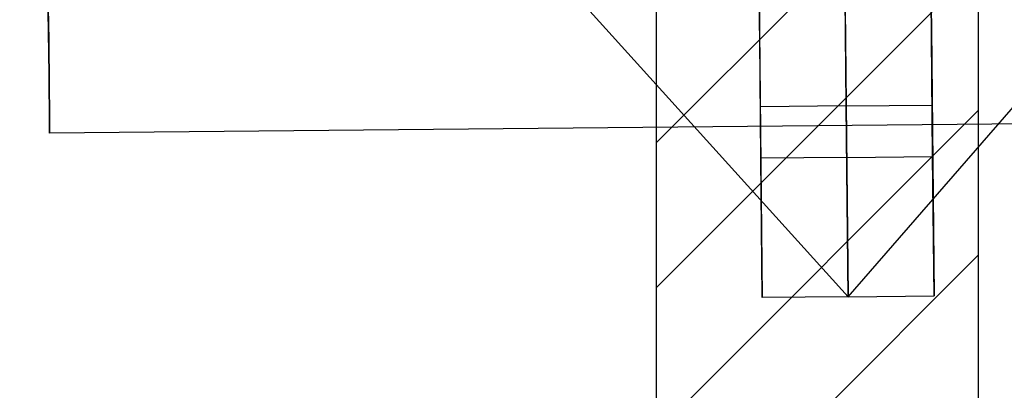
# Model space of a CAD drawing. Units: centimetres. Extents: x -602 to -3, y 23 to 426.
# Drawn here: x -68 to -68, y 69 to 69 of the extents above; entities that cross this region are included whole.
import ezdxf

# ---------------------------------------------------------------- set-up
doc = ezdxf.new("R2010")
doc.units = ezdxf.units.CM
doc.layers.add('Composant#3', color=7, linetype='Continuous')
doc.layers.add('Composant#7', color=7, linetype='Continuous')

# ---------------------------------------------------------------- blocks, each defined once
blk = doc.blocks.new('remora 600')
at = {"layer": 'Composant#3', "color": 5}
for p, q in [((349.122, 336.305, 56.667), (339.511, 325.466, 56.708)), ((346.458, 336.305, 56.667), (346.458, 316.181)), ((346.458, 336.305, 56.667), (346.458, 331.986, 49.051)), ((346.458, 336.305, 56.667), (346.458, 330.386, 69.959)), ((349.122, 336.305, 56.667), (346.458, 336.305, 56.667)), ((346.458, 328.026, 103.293), (346.458, 336.305, 56.667)), ((349.122, 336.305, 56.667), (349.122, 316.181)), ((349.122, 336.305, 56.667), (358.733, 325.466, 56.708)), ((349.122, 336.305, 56.667), (349.122, 330.386, 69.959)), ((349.122, 336.305, 56.667), (349.122, 331.986, 49.051)), ((349.122, 336.305, 56.667), (351.786, 336.305, 56.667)), ((349.122, 327.357, 107.058), (349.122, 336.305, 56.667)), ((349.122, 336.305, 56.667), (349.122, 316.181)), ((349.122, 336.305, 56.667), (349.122, 330.386, 69.959)), ((349.122, 336.305, 56.667), (349.122, 331.986, 49.051)), ((349.122, 327.357, 107.058), (349.122, 336.305, 56.667)), ((351.786, 336.305, 56.667), (351.786, 316.181)), ((351.786, 336.305, 56.667), (351.786, 331.986, 49.051)), ((351.786, 336.305, 56.667), (351.786, 330.386, 69.959)), ((351.786, 328.026, 103.293), (351.786, 336.305, 56.667)), ((349.122, 331.986, 49.051), (346.458, 331.986, 49.051)), ((346.458, 331.986, 49.051), (346.458, 327.05, 41.821)), ((349.122, 331.986, 49.051), (351.786, 331.986, 49.051)), ((349.122, 331.986, 49.051), (349.122, 327.05, 41.821)), ((349.122, 331.986, 49.051), (349.122, 327.05, 41.821)), ((351.786, 331.986, 49.051), (351.786, 327.05, 41.821)), ((349.122, 330.386, 69.959), (346.458, 330.386, 69.959)), ((346.458, 330.386, 69.959), (346.458, 323.482, 82.767)), ((349.122, 330.386, 69.959), (351.786, 330.386, 69.959)), ((349.122, 330.386, 69.959), (349.122, 323.482, 82.767)), ((349.122, 330.386, 69.959), (349.122, 323.482, 82.767)), ((351.786, 330.386, 69.959), (351.786, 323.482, 82.767)), ((346.458, 328.026, 103.293), (346.458, 327.361, 102.425)), ((346.458, 327.357, 107.058), (346.458, 328.026, 103.293)), ((351.786, 328.026, 103.293), (351.786, 327.361, 102.425)), ((351.786, 327.357, 107.058), (351.786, 328.026, 103.293))]:
    blk.add_line(p, q, dxfattribs=at)
at = {"layer": 'Composant#7', "color": 5}
for p, q in [((324.894, 330.995, 111.2), (373.842, 330.995, 111.2)), ((373.842, 330.995, 111.2), (373.842, 330.572, 114.411)), ((373.842, 330.572, 107.988), (373.842, 330.995, 111.2)), ((373.842, 330.572, 114.411), (373.842, 329.333, 117.404)), ((373.842, 329.333, 104.995), (373.842, 330.572, 107.988)), ((373.842, 329.333, 117.404), (373.842, 327.361, 119.974)), ((373.842, 327.361, 102.425), (373.842, 329.333, 104.995)), ((373.842, 328.025, 113.729), (373.842, 328.358, 111.2)), ((373.842, 328.358, 111.2), (373.842, 328.025, 108.67)), ((373.842, 327.049, 116.086), (373.842, 328.025, 113.729)), ((373.842, 328.025, 108.67), (373.842, 327.049, 106.314))]:
    blk.add_line(p, q, dxfattribs=at)

msp = doc.modelspace()

# ---------------------------------------------------------------- hatches: boundary and pattern name
at = {"linetype": 'ByBlock'}
h = msp.add_hatch(dxfattribs=at)
h.set_pattern_fill('ANSI31', color=1, scale=0.01, style=0)
h.set_pattern_definition([(45, (534.078156, -148.322554), (-0.0224506403, 0.0224506403), [])])
h.paths.add_polyline_path([(-67.68951, 68.78139), (-67.68951, 68.83139), (-67.75701, 68.83139), (-67.80701, 68.83139), (-67.92451, 68.83139), (-67.92451, 68.78139)])
h.paths.add_polyline_path([(-67.75701, 68.836), (-67.75701, 69.15154), (-67.85701, 69.15058), (-67.85701, 68.83645)])
h.paths.add_polyline_path([(-67.75701, 69.15154), (-67.75701, 69.37003), (-67.77349, 69.36987), (-67.7734, 69.36011), (-67.77325, 69.34458), (-67.77305, 69.32434), (-67.77288, 69.30672), (-67.77286, 69.30504), (-67.77282, 69.30078), (-67.77281, 69.29954), (-67.79945, 69.29928), (-67.8261, 69.29902), (-67.82611, 69.30026), (-67.82615, 69.30453), (-67.82616, 69.30621), (-67.82634, 69.32383), (-67.82653, 69.34407), (-67.82668, 69.35959), (-67.82678, 69.36936), (-67.85701, 69.36906), (-67.85701, 69.15058)])
h.paths.add_polyline_path([(-67.827, 69.39206), (-67.82748, 69.44219), (-67.82781, 69.47662), (-67.82793, 69.48811), (-67.8282, 69.51657), (-67.82893, 69.59213), (-67.82896, 69.59453), (-67.82974, 69.67553), (-67.83001, 69.70353), (-67.83055, 69.75901), (-67.83115, 69.82167), (-67.83137, 69.84439), (-67.83207, 69.91688), (-67.85701, 69.88586), (-67.85701, 69.37239), (-67.82681, 69.37269)])
h.paths.add_polyline_path([(-67.75701, 69.37336), (-67.75701, 70.01025), (-67.77942, 69.98238), (-67.77907, 69.94641), (-67.77893, 69.9316), (-67.77809, 69.84491), (-67.77787, 69.82219), (-67.77726, 69.75952), (-67.77673, 69.70404), (-67.77645, 69.67604), (-67.77567, 69.59504), (-67.77565, 69.59264), (-67.77492, 69.51708), (-67.77464, 69.48862), (-67.77453, 69.47714), (-67.7742, 69.4427), (-67.77371, 69.39257), (-67.77352, 69.3732)])
h.paths.add_polyline_path([(-67.83207, 69.91688), (-67.83221, 69.93109), (-67.83236, 69.94589), (-67.83284, 69.99573), (-67.85701, 69.96566), (-67.85701, 69.88586)])
h.paths.add_polyline_path([(-67.75701, 70.01025), (-67.75701, 70.09005), (-67.78018, 70.06123), (-67.77942, 69.98238)])
h.paths.add_polyline_path([(-67.75701, 70.09005), (-67.75701, 70.38406), (-67.76654, 70.38272), (-67.79433, 70.34814), (-67.78296, 70.34825), (-67.78162, 70.21019), (-67.78032, 70.07599), (-67.78018, 70.06123)])
h.paths.add_polyline_path([(-67.83284, 69.99573), (-67.83361, 70.07547), (-67.83491, 70.20967), (-67.83575, 70.29662), (-67.85701, 70.27018), (-67.85701, 69.96566)])
h.paths.add_polyline_path([(-67.83575, 70.29662), (-67.83604, 70.32691), (-67.85701, 70.30083), (-67.85701, 70.27018)])
h.paths.add_polyline_path([(-67.83604, 70.32691), (-67.83624, 70.34773), (-67.81917, 70.3479), (-67.80971, 70.35965), (-67.80989, 70.37753), (-67.85701, 70.38327), (-67.85701, 70.30083)])
h.paths.add_polyline_path([(-67.79433, 70.34814), (-67.76654, 70.38272), (-67.79434, 70.37878), (-67.80971, 70.35965), (-67.8096, 70.34799)])
h.paths.add_polyline_path([(-67.75701, 70.42521), (-67.75701, 70.5529), (-67.81094, 70.48582), (-67.80989, 70.37753), (-67.80627, 70.37709), (-67.79434, 70.37878)])
h.paths.add_polyline_path([(-67.80989, 70.37753), (-67.81094, 70.48582), (-67.85701, 70.42851), (-67.85701, 70.38327)])
h.paths.add_polyline_path([(-67.81094, 70.48582), (-67.81246, 70.64352), (-67.85701, 70.58811), (-67.85701, 70.42851)])
h.paths.add_polyline_path([(-67.75701, 70.5529), (-67.75701, 70.63461), (-67.79504, 70.66519), (-67.81246, 70.64352), (-67.81094, 70.48582)])
h.paths.add_polyline_path([(-67.85701, 70.58811), (-67.79504, 70.66519, 0.071555), (-67.75893, 70.65944, 0.001017), (-67.75701, 70.66228), (-67.75701, 70.85685), (-67.85701, 70.85685)])
h.paths.add_polyline_path([(-67.75701, 70.39457), (-67.75701, 70.42521), (-67.79434, 70.37878), (-67.76654, 70.38272)], flags=16)

# ---------------------------------------------------------------- linework, layer by layer
at = {"color": 1, "linetype": 'ByBlock'}
for p, q in [((-67.85701, 70.85685, 49.84508), (-67.85701, 68.83139, 49.84508)), ((-67.75701, 68.83139, 49.84508), (-67.75701, 70.85685, 49.84508))]:
    msp.add_line(p, q, dxfattribs=at)
at = {"color": 5, "linetype": 'ByBlock', "extrusion": (0.048164, -0.076912, 0.995874)}
msp.add_arc((-20.71938, 99.82939, 40.92955), 2.87063, 15.61019, 174.47615, dxfattribs=at)

# ---------------------------------------------------------------- block references
at = {"color": 2, "linetype": 'ByBlock', "xscale": 0.009999999999999997, "yscale": 0.01, "zscale": 0.01, "rotation": 180.55446257309}
msp.add_blockref('remora 600', (-64.33899, 72.49473, 49.27842), dxfattribs=at)

doc.saveas('drawing.dxf')
